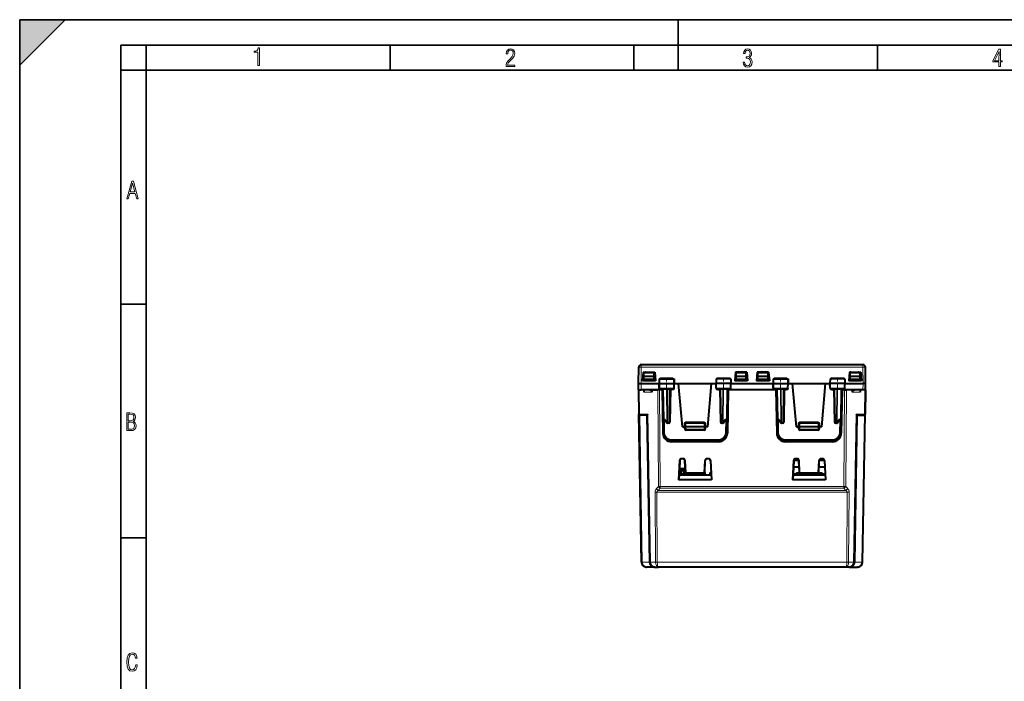
# Model space of a CAD drawing. Extents: x 0 to 420, y 0 to 297.
# Drawn here: x 0 to 194, y 166 to 297 of the extents above; entities that cross this region are included whole.
import ezdxf

# ---------------------------------------------------------------- set-up
doc = ezdxf.new("R2010")
doc.units = 0
doc.linetypes.add('DASHDOT', pattern=[18.5, 12, -3, 0.5, -3])

msp = doc.modelspace()

# ---------------------------------------------------------------- linework, layer by layer
at = {"color": 7, "lineweight": 35}
for p, q in [((0, 0), (0, 297)), ((0, 297), (420, 297)), ((0, 288), (9, 297)), ((0, 0), (0, 297)), ((0, 297), (420, 297)), ((0, 288), (0, 297)), ((0, 297), (9, 297)), ((130, 287), (130, 297)), ((20.000401, 4.99976), (20.000401, 292)), ((20.000401, 292), (415, 292)), ((25.000401, 287), (25.000401, 292)), ((73.125504, 287), (73.125504, 292)), ((121.250999, 287), (121.250999, 292)), ((169.376007, 287), (169.376007, 292)), ((20.000401, 287), (25.000401, 287)), ((25.000401, 9.99976), (25.000401, 287)), ((25.000401, 287), (410, 287)), ((20.000401, 240.832993), (25.000401, 240.832993)), ((20.000401, 194.667007), (25.000401, 194.667007))]:
    msp.add_line(p, q, dxfattribs=at)
at = {"color": 7, "lineweight": 40}
for p, q in [((122.18602, 225.169373), (122.242027, 228.378098)), ((122.741951, 228.86937), (166.480087, 228.86937)), ((167.036011, 225.169373), (166.980011, 228.378098)), ((123.136017, 227.36937), (122.987289, 225.669373)), ((123.136017, 225.669373), (122.987289, 225.669373)), ((123.136017, 227.36937), (125.386017, 227.36937)), ((125.386017, 225.669373), (123.136017, 225.669373)), ((123.251419, 225.669373), (123.252876, 225.919373)), ((123.252876, 225.919373), (123.256386, 226.522232)), ((125.269165, 225.919373), (123.252876, 225.919373)), ((123.256386, 226.522232), (123.261017, 227.319366)), ((125.265656, 226.522232), (123.256386, 226.522232)), ((123.261017, 227.319366), (125.261017, 227.319366)), ((123.861023, 227.319366), (123.861023, 227.36937)), ((123.861023, 227.36937), (125.111023, 227.36937)), ((125.111023, 227.36937), (125.386375, 227.36937)), ((125.265656, 226.522232), (125.261017, 227.319366)), ((125.269165, 225.919373), (125.265656, 226.522232)), ((125.47348, 226.36937), (125.266518, 226.36937)), ((125.266777, 226.36937), (125.473511, 226.36937)), ((125.267998, 226.11937), (125.495377, 226.11937)), ((125.270622, 225.669373), (125.269165, 225.919373)), ((125.386017, 227.36937), (125.534752, 225.669373)), ((125.534752, 225.669373), (125.386017, 225.669373)), ((126.28923, 226.069366), (126.273521, 225.169373)), ((126.289452, 226.069366), (126.390427, 226.069366)), ((126.390427, 226.069366), (129.108261, 226.069366)), ((129.108261, 226.069366), (129.207565, 226.069366)), ((129.207809, 226.069366), (129.223526, 225.169373)), ((137.514236, 226.069366), (137.49852, 225.169373)), ((137.613785, 226.069366), (137.514481, 226.069366)), ((140.331619, 226.069366), (137.613785, 226.069366)), ((140.432587, 226.069366), (140.331619, 226.069366)), ((140.432816, 226.069366), (140.448517, 225.169373)), ((141.336014, 227.36937), (141.187286, 225.669373)), ((141.336014, 225.669373), (141.187286, 225.669373)), ((141.454041, 226.11937), (141.226654, 226.11937)), ((141.226654, 226.11937), (141.454041, 226.11937)), ((141.248535, 226.36937), (141.45549, 226.36937)), ((141.336014, 227.36937), (143.586014, 227.36937)), ((143.586014, 227.36937), (141.336014, 227.36937)), ((143.586014, 225.669373), (141.336014, 225.669373)), ((141.451416, 225.669373), (141.452881, 225.919373)), ((141.452881, 225.919373), (141.45639, 226.522232)), ((143.469162, 225.919373), (141.452881, 225.919373)), ((141.45639, 226.522232), (141.461014, 227.319366)), ((143.465652, 226.522232), (141.45639, 226.522232)), ((141.461014, 227.319366), (143.461014, 227.319366)), ((143.465652, 226.522232), (143.461014, 227.319366)), ((143.469162, 225.919373), (143.465652, 226.522232)), ((143.466537, 226.36937), (143.673508, 226.36937)), ((143.695374, 226.11937), (143.468002, 226.11937)), ((143.468002, 226.11937), (143.695374, 226.11937)), ((143.470612, 225.669373), (143.469162, 225.919373)), ((143.586014, 227.36937), (143.734756, 225.669373)), ((143.734756, 225.669373), (143.586014, 225.669373)), ((145.636017, 227.36937), (145.487289, 225.669373)), ((145.636017, 225.669373), (145.487289, 225.669373)), ((145.754028, 226.11937), (145.526657, 226.11937)), ((145.526657, 226.11937), (145.754028, 226.11937)), ((145.548523, 226.36937), (145.755493, 226.36937)), ((145.636017, 227.36937), (147.886017, 227.36937)), ((147.886017, 227.36937), (145.636017, 227.36937)), ((147.886017, 225.669373), (145.636017, 225.669373)), ((145.751419, 225.669373), (145.752869, 225.919373)), ((145.752869, 225.919373), (145.756378, 226.522232)), ((147.769165, 225.919373), (145.752869, 225.919373)), ((145.756378, 226.522232), (145.761017, 227.319366)), ((147.765656, 226.522232), (145.756378, 226.522232)), ((145.761017, 227.319366), (147.761017, 227.319366)), ((147.765656, 226.522232), (147.761017, 227.319366)), ((147.769165, 225.919373), (147.765656, 226.522232)), ((147.766541, 226.36937), (147.973511, 226.36937)), ((147.995377, 226.11937), (147.768005, 226.11937)), ((147.768005, 226.11937), (147.995377, 226.11937)), ((147.770615, 225.669373), (147.769165, 225.919373)), ((147.886017, 227.36937), (148.034744, 225.669373)), ((148.034744, 225.669373), (147.886017, 225.669373)), ((148.78923, 226.069366), (148.773514, 225.169373)), ((148.789459, 226.069366), (148.890427, 226.069366)), ((148.890427, 226.069366), (151.608261, 226.069366)), ((151.608261, 226.069366), (151.707565, 226.069366)), ((151.707809, 226.069366), (151.723526, 225.169373)), ((160.014221, 226.069366), (159.99852, 225.169373)), ((160.113785, 226.069366), (160.014465, 226.069366)), ((162.831619, 226.069366), (160.113785, 226.069366)), ((162.932587, 226.069366), (162.831619, 226.069366)), ((162.932816, 226.069366), (162.948517, 225.169373)), ((163.836029, 227.36937), (163.687286, 225.669373)), ((163.836029, 225.669373), (163.687286, 225.669373)), ((163.726654, 226.11937), (163.954041, 226.11937)), ((163.95546, 226.36937), (163.748505, 226.36937)), ((163.955261, 226.36937), (163.748535, 226.36937)), ((164.111023, 227.36937), (163.835663, 227.36937)), ((163.836029, 227.36937), (166.086029, 227.36937)), ((166.086029, 225.669373), (163.836029, 225.669373)), ((163.951416, 225.669373), (163.952881, 225.919373)), ((163.952881, 225.919373), (163.95639, 226.522232)), ((165.969162, 225.919373), (163.952881, 225.919373)), ((163.95639, 226.522232), (163.961029, 227.319366)), ((165.965652, 226.522232), (163.95639, 226.522232)), ((163.961029, 227.319366), (165.961029, 227.319366)), ((164.111023, 227.36937), (165.361023, 227.36937)), ((165.361023, 227.319366), (165.361023, 227.36937)), ((165.965652, 226.522232), (165.961029, 227.319366)), ((165.969162, 225.919373), (165.965652, 226.522232)), ((165.970612, 225.669373), (165.969162, 225.919373)), ((166.086029, 227.36937), (166.234741, 225.669373)), ((166.234741, 225.669373), (166.086029, 225.669373)), ((122.208275, 223.894379), (122.18602, 225.169373)), ((122.18602, 223.894379), (122.197144, 224.531647)), ((122.18602, 223.894379), (122.269867, 219.090881)), ((122.186234, 223.894379), (122.332443, 223.894379)), ((122.186272, 225.169281), (122.685715, 225.169373)), ((122.208527, 223.894379), (122.708199, 223.894379)), ((122.685715, 225.169373), (126.273392, 225.169373)), ((126.612099, 223.894379), (122.708199, 223.894379)), ((123.241089, 223.894058), (123.238235, 223.403091)), ((124.141151, 223.894379), (123.241096, 223.894379)), ((124.836021, 223.894379), (125.989594, 223.894379)), ((124.836021, 223.894379), (124.848145, 223.403091)), ((126.343094, 223.894379), (125.989594, 223.894379)), ((126.273521, 225.169373), (126.383339, 225.169373)), ((126.290596, 224.190887), (126.273521, 225.169373)), ((126.836021, 223.894379), (126.343094, 223.894379)), ((126.383339, 225.169373), (129.115479, 225.169373)), ((129.004211, 223.99437), (126.492683, 223.99437)), ((126.835144, 223.894379), (126.877708, 223.894379)), ((127.000267, 223.894379), (126.836021, 223.894379)), ((126.836021, 223.894379), (126.985779, 215.314697)), ((126.877708, 223.894379), (127.000267, 223.894379)), ((126.99852, 223.99437), (127.101562, 218.090881)), ((128.473526, 223.99437), (128.360001, 217.490875)), ((129.115479, 225.169373), (129.223526, 225.169373)), ((129.206436, 224.190887), (129.223526, 225.169373)), ((129.223511, 225.169373), (130.108612, 225.169373)), ((130.108612, 225.169373), (136.613419, 225.169373)), ((130.861023, 216.569366), (130.108612, 225.169373)), ((135.861023, 216.569366), (136.613419, 225.169373)), ((136.613419, 225.169373), (137.498413, 225.169373)), ((137.606552, 225.169373), (137.49852, 225.169373)), ((137.515594, 224.190887), (137.49852, 225.169373)), ((140.338699, 225.169373), (137.606552, 225.169373)), ((140.229355, 223.99437), (137.717819, 223.99437)), ((138.24852, 223.99437), (138.362045, 217.490875)), ((139.723526, 223.99437), (139.620468, 218.090881)), ((139.84433, 223.894379), (139.721771, 223.894379)), ((139.886017, 223.894379), (139.721771, 223.894379)), ((139.886017, 223.894379), (139.736267, 215.314697)), ((139.886902, 223.894379), (139.84433, 223.894379)), ((144.611023, 223.894379), (139.886017, 223.894379)), ((140.448517, 225.169373), (140.338699, 225.169373)), ((140.431442, 224.190887), (140.448517, 225.169373)), ((140.448517, 225.169373), (144.611023, 225.169373)), ((144.611023, 225.169373), (148.773514, 225.169373)), ((149.336014, 223.894379), (144.611023, 223.894379)), ((148.773514, 225.169373), (148.883347, 225.169373)), ((148.790604, 224.190887), (148.773514, 225.169373)), ((148.883347, 225.169373), (151.615479, 225.169373)), ((151.504211, 223.99437), (148.992691, 223.99437)), ((149.335144, 223.894379), (149.377701, 223.894379)), ((149.500259, 223.894379), (149.336014, 223.894379)), ((149.336014, 223.894379), (149.485779, 215.314697)), ((149.377701, 223.894379), (149.500259, 223.894379)), ((149.49852, 223.99437), (149.601562, 218.090881)), ((150.973526, 223.99437), (150.860001, 217.490875)), ((151.615479, 225.169373), (151.723526, 225.169373)), ((151.706436, 224.190887), (151.723526, 225.169373)), ((151.723618, 225.169373), (152.608612, 225.169373)), ((153.361023, 216.569366), (152.608612, 225.169373)), ((152.608612, 225.169373), (159.113419, 225.169373)), ((158.361023, 216.569366), (159.113419, 225.169373)), ((159.113419, 225.169373), (159.99852, 225.169373)), ((160.106552, 225.169373), (159.99852, 225.169373)), ((160.015594, 224.190887), (159.99852, 225.169373)), ((162.838699, 225.169373), (160.106552, 225.169373)), ((162.729355, 223.99437), (160.217819, 223.99437)), ((160.74852, 223.99437), (160.86203, 217.490875)), ((162.223511, 223.99437), (162.120483, 218.090881)), ((162.34433, 223.894379), (162.221771, 223.894379)), ((162.386017, 223.894379), (162.221771, 223.894379)), ((162.386017, 223.894379), (162.236267, 215.314697)), ((162.386902, 223.894379), (162.34433, 223.894379)), ((162.878937, 223.894379), (162.386017, 223.894379)), ((162.948517, 225.169373), (162.838699, 225.169373)), ((162.878937, 223.894379), (163.232452, 223.894379)), ((162.931442, 224.190887), (162.948517, 225.169373)), ((162.948639, 225.169373), (166.536316, 225.169373)), ((166.51384, 223.894379), (163.018173, 223.894379)), ((164.386017, 223.894379), (163.232452, 223.894379)), ((164.386017, 223.894379), (164.373901, 223.403091)), ((165.980942, 223.894379), (165.080887, 223.894379)), ((166.889587, 223.894379), (165.980942, 223.894379)), ((165.980957, 223.894058), (165.983795, 223.403091)), ((167.013519, 223.894379), (166.51384, 223.894379)), ((167.035767, 225.169281), (166.536316, 225.169373)), ((167.035797, 223.894379), (166.889587, 223.894379)), ((167.036011, 223.894379), (166.952179, 219.090881)), ((167.013763, 223.894379), (167.036011, 225.169373)), ((167.036011, 223.894379), (167.024887, 224.532089)), ((122.7798, 189.876923), (122.269867, 219.090881)), ((122.469978, 218.894379), (122.557686, 218.894379)), ((123.911018, 218.894379), (122.557686, 218.894379)), ((124.417519, 189.876923), (123.910912, 218.900787)), ((127.101562, 218.090881), (127.149094, 215.368195)), ((127.301537, 217.894379), (127.416824, 217.894379)), ((127.391624, 217.931671), (127.762657, 217.382416)), ((138.959381, 217.382416), (139.330414, 217.931671)), ((139.420502, 217.894379), (139.305222, 217.894379)), ((139.620468, 218.090881), (139.572952, 215.368195)), ((149.601562, 218.090881), (149.649094, 215.368195)), ((149.801529, 217.894379), (149.916824, 217.894379)), ((149.891632, 217.931671), (150.26265, 217.382416)), ((161.459381, 217.382416), (161.830414, 217.931671)), ((161.920502, 217.894379), (161.805222, 217.894379)), ((162.120483, 218.090881), (162.072952, 215.368195)), ((164.80452, 189.876923), (165.311127, 218.900787)), ((165.31102, 218.894379), (166.664352, 218.894379)), ((166.442245, 189.876923), (166.952179, 219.090881)), ((166.75206, 218.894379), (166.664352, 218.894379)), ((128.160034, 217.294373), (127.928383, 217.294373)), ((130.861023, 216.569366), (131.211014, 216.569366)), ((131.211014, 216.569366), (131.360947, 216.569366)), ((131.361023, 217.219376), (131.361023, 216.569366)), ((131.361023, 216.569366), (131.376099, 216.13739)), ((131.36142, 216.56926), (131.56102, 216.569366)), ((135.161026, 217.419373), (131.56102, 217.419373)), ((135.161026, 216.569366), (131.56102, 216.569366)), ((135.146057, 215.944366), (131.575989, 215.944366)), ((135.360611, 216.56926), (135.161026, 216.569366)), ((135.361023, 216.569366), (135.345932, 216.13739)), ((135.361023, 217.219376), (135.361023, 216.569366)), ((135.511017, 216.569366), (135.361099, 216.569366)), ((135.861023, 216.569366), (135.511017, 216.569366)), ((138.793655, 217.294373), (138.562012, 217.294373)), ((150.660034, 217.294373), (150.428391, 217.294373)), ((153.361023, 216.569366), (153.711014, 216.569366)), ((153.711014, 216.569366), (153.860947, 216.569366)), ((153.861023, 217.219376), (153.861023, 216.569366)), ((153.861023, 216.569366), (153.876099, 216.13739)), ((153.86142, 216.56926), (154.06102, 216.569366)), ((157.661011, 217.419373), (154.06102, 217.419373)), ((157.661011, 216.569366), (154.06102, 216.569366)), ((157.646057, 215.944366), (154.075989, 215.944366)), ((157.860611, 216.56926), (157.661011, 216.569366)), ((157.861023, 216.569366), (157.845932, 216.13739)), ((157.861023, 217.219376), (157.861023, 216.569366)), ((158.011017, 216.569366), (157.861099, 216.569366)), ((158.361023, 216.569366), (158.011017, 216.569366)), ((161.293655, 217.294373), (161.062012, 217.294373)), ((138.073181, 213.894379), (128.648865, 213.894379)), ((160.573181, 213.894379), (151.148865, 213.894379)), ((138.036514, 213.644379), (128.685516, 213.644379)), ((160.53653, 213.644379), (151.185516, 213.644379)), ((130.980942, 210.294373), (130.710541, 210.294373)), ((130.955154, 210.267197), (130.736313, 210.267197)), ((130.955154, 210.267197), (130.736313, 210.267197)), ((136.01149, 210.294373), (135.741104, 210.294373)), ((135.985718, 210.267197), (135.766876, 210.267197)), ((135.985718, 210.267197), (135.766876, 210.267197)), ((152.872406, 210.033051), (153.818909, 210.033051)), ((153.480942, 210.294373), (153.210541, 210.294373)), ((153.455154, 210.267197), (153.236328, 210.267197)), ((153.455154, 210.267197), (153.236328, 210.267197)), ((157.912109, 210.051834), (157.903107, 210.03299)), ((157.903137, 210.033051), (158.84964, 210.033051)), ((158.51149, 210.294373), (158.241104, 210.294373)), ((158.485718, 210.267197), (158.266876, 210.267197)), ((158.485718, 210.267197), (158.266876, 210.267197)), ((130.311264, 209.915375), (130.111023, 206.094376)), ((130.33699, 209.88826), (130.137589, 206.094376)), ((131.427979, 208.280731), (130.252487, 208.280731)), ((130.252487, 208.280731), (131.427979, 208.280731)), ((130.56102, 208.317703), (130.254211, 208.317703)), ((130.254425, 208.317703), (131.426254, 208.317703)), ((131.426254, 208.317703), (130.254425, 208.317703)), ((130.33699, 209.88826), (130.25444, 208.317703)), ((131.45401, 207.71933), (131.353516, 209.887238)), ((131.506699, 207.501923), (131.380203, 209.915375)), ((135.215347, 207.501923), (135.341827, 209.915375)), ((135.268036, 207.71933), (135.368515, 209.887238)), ((135.268036, 207.71933), (135.368515, 209.887238)), ((136.385056, 209.88826), (136.584457, 206.094376)), ((136.410767, 209.915375), (136.611023, 206.094376)), ((152.811264, 209.915375), (152.611023, 206.094376)), ((152.83699, 209.88826), (152.637589, 206.094376)), ((152.772324, 208.658051), (153.910492, 208.658051)), ((153.95401, 207.71933), (153.853516, 209.887238)), ((154.006699, 207.501923), (153.880219, 209.915375)), ((157.715347, 207.501923), (157.841827, 209.915375)), ((157.768036, 207.71933), (157.868515, 209.887238)), ((157.811539, 208.658051), (158.949707, 208.658051)), ((158.88504, 209.88826), (159.084457, 206.094376)), ((158.910767, 209.915375), (159.111023, 206.094376)), ((136.611023, 206.094376), (130.111023, 206.094376)), ((130.192184, 207.133148), (136.529861, 207.133148)), ((130.200043, 207.283035), (130.611023, 207.283035)), ((130.200058, 207.283127), (130.611023, 207.283127)), ((130.201523, 207.311081), (130.611023, 207.311081)), ((130.611023, 208.023285), (130.611023, 207.311081)), ((130.611023, 207.940964), (131.111023, 207.940964)), ((131.111023, 207.940964), (130.611023, 207.940964)), ((130.611023, 207.311081), (130.611023, 207.282211)), ((130.611023, 207.283035), (130.611023, 207.133057)), ((130.611023, 207.254257), (131.111023, 207.254257)), ((131.111023, 207.254257), (130.611023, 207.254257)), ((131.111023, 207.217697), (130.611023, 207.217697)), ((131.111023, 207.217697), (130.611023, 207.217697)), ((130.611023, 207.217697), (131.111023, 207.217697)), ((131.111023, 208.023285), (131.111023, 207.311081)), ((131.111023, 207.311081), (131.611023, 207.311081)), ((131.111023, 207.311081), (131.111023, 207.282867)), ((131.111023, 207.283127), (131.611023, 207.283127)), ((131.111023, 207.283035), (131.111023, 207.133057)), ((131.111023, 207.283035), (131.611023, 207.283035)), ((131.469727, 207.419373), (131.45401, 207.71933)), ((131.469727, 207.419373), (131.506699, 207.501923)), ((131.469727, 207.419373), (135.252319, 207.419373)), ((131.506699, 207.501923), (135.215347, 207.501923)), ((131.611023, 207.419357), (131.611023, 207.311081)), ((131.611023, 207.311081), (131.611023, 207.282211)), ((131.611023, 207.283035), (131.611023, 207.133057)), ((132.091003, 207.254257), (131.611023, 207.254257)), ((131.611023, 207.254257), (132.091019, 207.254257)), ((131.611023, 207.254257), (132.091019, 207.254257)), ((132.091003, 207.254257), (131.611023, 207.254257)), ((132.091003, 207.217697), (131.611023, 207.217697)), ((132.091003, 207.217697), (131.611023, 207.217697)), ((131.611023, 207.217697), (132.091019, 207.217697)), ((132.091019, 207.133057), (132.091019, 207.419373)), ((134.631012, 207.419373), (134.631012, 207.133057)), ((135.252319, 207.419373), (135.215347, 207.501923)), ((135.252319, 207.419373), (135.268036, 207.71933)), ((135.261017, 207.585403), (135.268036, 207.71933)), ((135.261017, 207.586166), (135.261017, 207.133148)), ((136.33606, 207.281693), (136.243271, 207.283035)), ((136.243271, 207.283035), (136.245834, 207.133057)), ((136.245834, 207.133057), (136.336014, 207.135025)), ((136.245834, 207.133057), (136.336014, 207.135025)), ((136.245834, 207.133057), (136.336014, 207.135025)), ((136.336014, 207.133148), (136.336014, 207.582947)), ((136.50621, 207.582947), (136.336014, 207.582947)), ((159.111023, 206.094376), (152.611023, 206.094376)), ((152.692184, 207.133148), (159.029861, 207.133148)), ((152.700058, 207.283051), (153.336014, 207.283051)), ((152.836014, 207.133148), (152.836014, 207.283051)), ((153.211014, 207.283051), (153.211014, 207.133057)), ((153.406708, 207.333054), (153.511017, 207.333054)), ((153.968719, 207.433044), (153.410461, 207.433044)), ((153.411026, 207.433044), (153.411026, 207.358047)), ((153.511017, 207.43306), (153.511017, 207.133148)), ((154.861023, 207.383057), (153.661026, 207.383057)), ((153.661026, 207.383057), (153.661026, 207.133057)), ((153.969727, 207.419373), (153.95401, 207.71933)), ((153.969727, 207.419373), (154.006699, 207.501923)), ((153.969727, 207.419373), (157.752319, 207.419373)), ((154.006699, 207.501923), (157.715347, 207.501923)), ((154.011017, 207.419373), (154.011017, 207.383057)), ((154.011017, 207.383057), (154.011017, 207.419373)), ((154.136017, 207.383057), (154.136017, 207.419373)), ((155.835999, 207.143051), (154.986008, 207.143051)), ((154.986023, 207.133148), (154.986023, 207.153091)), ((155.016022, 207.133057), (155.062195, 207.133057)), ((155.183105, 207.295883), (155.835999, 207.295883)), ((155.836029, 207.133148), (155.836029, 207.419373)), ((156.68602, 207.133148), (156.68602, 207.242569)), ((156.761017, 207.133148), (156.761017, 207.186646)), ((156.961029, 207.383057), (158.161011, 207.383057)), ((157.360992, 207.419373), (157.486267, 207.419373)), ((157.361023, 207.383057), (157.361023, 207.419373)), ((157.752319, 207.419373), (157.715347, 207.501923)), ((157.731018, 207.383072), (157.731018, 207.419403)), ((157.752319, 207.419373), (157.768036, 207.71933)), ((158.411575, 207.433044), (157.753021, 207.433044)), ((157.756012, 207.433472), (157.756012, 207.384003)), ((158.156021, 207.380737), (158.156021, 207.433044)), ((158.161011, 207.383057), (158.161011, 207.133057)), ((158.181015, 207.432861), (158.181015, 207.356155)), ((158.411011, 207.379684), (158.181015, 207.379684)), ((158.181015, 207.356155), (158.181015, 207.157959)), ((158.181015, 207.333054), (158.415283, 207.333054)), ((158.411011, 207.358047), (158.411011, 207.433044)), ((158.486023, 207.283051), (159.021973, 207.283051)), ((158.736023, 207.133148), (158.736023, 207.283051)), ((123.702843, 188.897324), (123.779549, 188.894379)), ((125.417366, 188.894379), (123.779648, 188.894379)), ((125.340569, 188.897324), (125.417274, 188.894379)), ((125.354782, 188.896332), (125.41774, 188.894379)), ((125.417366, 188.894379), (126.107048, 188.894379)), ((163.11499, 188.894379), (126.107048, 188.894379)), ((163.804672, 188.894379), (163.11499, 188.894379)), ((163.804672, 188.894379), (165.442398, 188.894379)), ((163.88147, 188.897324), (163.804764, 188.894379)), ((165.519196, 188.897324), (165.44249, 188.894379))]:
    msp.add_line(p, q, dxfattribs=at)
at = {"color": 7, "lineweight": 18}
for p, q in [((122.685715, 225.169373), (122.741951, 228.39119)), ((122.741951, 228.39119), (122.741951, 228.86937)), ((122.741951, 228.39119), (166.480087, 228.39119)), ((166.480087, 228.39119), (166.480087, 228.86937)), ((166.536316, 225.169373), (166.480087, 228.39119)), ((125.111023, 227.319366), (125.111023, 227.36937)), ((126.390427, 226.069366), (126.383339, 225.169373)), ((126.472191, 226.069366), (126.47718, 226.260651)), ((128.99411, 226.260651), (126.47718, 226.260651)), ((128.999237, 226.069366), (128.99411, 226.260651)), ((129.108261, 226.069366), (129.115479, 225.169373)), ((137.613785, 226.069366), (137.606552, 225.169373)), ((137.722794, 226.069366), (137.727921, 226.260651)), ((140.244858, 226.260651), (137.727921, 226.260651)), ((140.249847, 226.069366), (140.244858, 226.260651)), ((140.331619, 226.069366), (140.338699, 225.169373)), ((148.890427, 226.069366), (148.883347, 225.169373)), ((148.972183, 226.069366), (148.977188, 226.260651)), ((151.49411, 226.260651), (148.977188, 226.260651)), ((151.499237, 226.069366), (151.49411, 226.260651)), ((151.608261, 226.069366), (151.615479, 225.169373)), ((160.113785, 226.069366), (160.106552, 225.169373)), ((160.222809, 226.069366), (160.227921, 226.260651)), ((162.744858, 226.260651), (160.227921, 226.260651)), ((162.749847, 226.069366), (162.744858, 226.260651)), ((162.831619, 226.069366), (162.838699, 225.169373)), ((164.111023, 227.319366), (164.111023, 227.36937)), ((122.332443, 223.894379), (122.41629, 219.090881)), ((122.708199, 223.894379), (122.685944, 225.169373)), ((125.989594, 223.894379), (126.12767, 204.797668)), ((126.290596, 224.190887), (126.391045, 224.190887)), ((126.343094, 223.894379), (126.481171, 204.797668)), ((126.391045, 224.190887), (126.383339, 225.169373)), ((126.391045, 224.190887), (129.107635, 224.190887)), ((126.877708, 223.894379), (126.877708, 223.99437)), ((127.057076, 223.99437), (127.160126, 218.090881)), ((127.739944, 223.99437), (127.786972, 217.490875)), ((127.881363, 223.99437), (127.928383, 217.490875)), ((128.273544, 223.99437), (128.160034, 217.490875)), ((128.592819, 223.797867), (128.470093, 223.797867)), ((128.592819, 223.99437), (128.592819, 223.797867)), ((129.107635, 224.190887), (129.115479, 225.169373)), ((129.107635, 224.190887), (129.206436, 224.190887)), ((137.61441, 224.190887), (137.515594, 224.190887)), ((137.61441, 224.190887), (137.606552, 225.169373)), ((140.330994, 224.190887), (137.61441, 224.190887)), ((138.129211, 223.797867), (138.129211, 223.99437)), ((138.251953, 223.797867), (138.129211, 223.797867)), ((138.448486, 223.99437), (138.562012, 217.490875)), ((138.840683, 223.99437), (138.793655, 217.490875)), ((138.982086, 223.99437), (138.935059, 217.490875)), ((139.664963, 223.99437), (139.56192, 218.090881)), ((139.84433, 223.99437), (139.84433, 223.894379)), ((140.330994, 224.190887), (140.338699, 225.169373)), ((140.431442, 224.190887), (140.330994, 224.190887)), ((148.790604, 224.190887), (148.891037, 224.190887)), ((148.891037, 224.190887), (148.883347, 225.169373)), ((148.891037, 224.190887), (151.607635, 224.190887)), ((149.377701, 223.99437), (149.377701, 223.894379)), ((149.557083, 223.99437), (149.660126, 218.090881)), ((150.239944, 223.99437), (150.286972, 217.490875)), ((150.381363, 223.99437), (150.428391, 217.490875)), ((150.773544, 223.99437), (150.660034, 217.490875)), ((151.092819, 223.797867), (150.970093, 223.797867)), ((151.092819, 223.797867), (151.092819, 223.99437)), ((151.607635, 224.190887), (151.615479, 225.169373)), ((151.607635, 224.190887), (151.706436, 224.190887)), ((160.11441, 224.190887), (160.015594, 224.190887)), ((160.11441, 224.190887), (160.106552, 225.169373)), ((162.830994, 224.190887), (160.11441, 224.190887)), ((160.629211, 223.99437), (160.629211, 223.797867)), ((160.751953, 223.797867), (160.629211, 223.797867)), ((160.948486, 223.99437), (161.062012, 217.490875)), ((161.340683, 223.99437), (161.293655, 217.490875)), ((161.482086, 223.99437), (161.435059, 217.490875)), ((162.164963, 223.99437), (162.06192, 218.090881)), ((162.34433, 223.894379), (162.34433, 223.99437)), ((162.878937, 223.894379), (162.740875, 204.797668)), ((162.830994, 224.190887), (162.838699, 225.169373)), ((162.931442, 224.190887), (162.830994, 224.190887)), ((163.232452, 223.894379), (163.094376, 204.797668)), ((166.51384, 223.894379), (166.536102, 225.169373)), ((166.889587, 223.894379), (166.805756, 219.090881)), ((123.238235, 223.403091), (124.848145, 223.403091)), ((165.983795, 223.403091), (164.373901, 223.403091)), ((122.270081, 219.090851), (122.41629, 219.090881)), ((124.054016, 219.090881), (122.41629, 219.090881)), ((122.926224, 189.876923), (122.419609, 218.900787)), ((124.271095, 189.876923), (123.764595, 218.894379)), ((124.56395, 189.876923), (124.054016, 219.090881)), ((127.160126, 218.090881), (127.381668, 218.090881)), ((127.304962, 217.894379), (127.34906, 215.368195)), ((127.786972, 217.490875), (127.381668, 218.090881)), ((138.935059, 217.490875), (139.340378, 218.090881)), ((139.56192, 218.090881), (139.340378, 218.090881)), ((139.417068, 217.894379), (139.372986, 215.368195)), ((149.660126, 218.090881), (149.881668, 218.090881)), ((149.804962, 217.894379), (149.84906, 215.368195)), ((150.286972, 217.490875), (149.881668, 218.090881)), ((161.435059, 217.490875), (161.840378, 218.090881)), ((162.06192, 218.090881), (161.840378, 218.090881)), ((161.917084, 217.894379), (161.872986, 215.368195)), ((164.658096, 189.876923), (165.16803, 219.090881)), ((164.950943, 189.876923), (165.457443, 218.894379)), ((165.16803, 219.090881), (166.805756, 219.090881)), ((166.295822, 189.876923), (166.802429, 218.900787)), ((166.951965, 219.090851), (166.805756, 219.090881)), ((127.928383, 217.490875), (127.928383, 217.294373)), ((128.160034, 217.490875), (127.928383, 217.490875)), ((128.160034, 217.490875), (128.160034, 217.294373)), ((131.211014, 216.569366), (131.211014, 217.218063)), ((131.211014, 216.569366), (131.225006, 216.168823)), ((131.56102, 217.219376), (131.361023, 217.219376)), ((135.161026, 217.568069), (131.56102, 217.568069)), ((131.56102, 217.568069), (131.56102, 217.419373)), ((131.56102, 217.419373), (131.56102, 217.219376)), ((135.161026, 217.219376), (131.56102, 217.219376)), ((131.56102, 217.219376), (131.56102, 216.569366)), ((131.56102, 216.569366), (131.575989, 216.140884)), ((131.574814, 215.944916), (131.574814, 215.830872)), ((135.147217, 215.830872), (131.574814, 215.830872)), ((131.575989, 216.140884), (131.575989, 215.944366)), ((135.146057, 216.140884), (131.575989, 216.140884)), ((135.161026, 216.569366), (135.146057, 216.140884)), ((135.146057, 216.140884), (135.146057, 215.944366)), ((135.147217, 215.944916), (135.147217, 215.830872)), ((135.161026, 217.568069), (135.161026, 217.419373)), ((135.161026, 217.419373), (135.161026, 217.219376)), ((135.161026, 217.219376), (135.161026, 216.569366)), ((135.161026, 217.219376), (135.361023, 217.219376)), ((135.511017, 216.569366), (135.49704, 216.168823)), ((135.511017, 216.569366), (135.511017, 217.218063)), ((138.562012, 217.490875), (138.562012, 217.294373)), ((138.793655, 217.490875), (138.562012, 217.490875)), ((138.793655, 217.490875), (138.793655, 217.294373)), ((150.428391, 217.490875), (150.428391, 217.294373)), ((150.660034, 217.490875), (150.428391, 217.490875)), ((150.660034, 217.490875), (150.660034, 217.294373)), ((153.711014, 216.569366), (153.711014, 217.218063)), ((153.711014, 216.569366), (153.725006, 216.168823)), ((154.06102, 217.219376), (153.861023, 217.219376)), ((157.661011, 217.568069), (154.06102, 217.568069)), ((154.06102, 217.568069), (154.06102, 217.419373)), ((154.06102, 217.419373), (154.06102, 217.219376)), ((157.661011, 217.219376), (154.06102, 217.219376)), ((154.06102, 217.219376), (154.06102, 216.569366)), ((154.06102, 216.569366), (154.075989, 216.140884)), ((154.074814, 215.944916), (154.074814, 215.830872)), ((157.647217, 215.830872), (154.074814, 215.830872)), ((157.646057, 216.140884), (154.075989, 216.140884)), ((154.075989, 216.140884), (154.075989, 215.944366)), ((157.661011, 216.569366), (157.646057, 216.140884)), ((157.646057, 216.140884), (157.646057, 215.944366)), ((157.647217, 215.944916), (157.647217, 215.830872)), ((157.661011, 217.568069), (157.661011, 217.419373)), ((157.661011, 217.419373), (157.661011, 217.219376)), ((157.661011, 217.219376), (157.661011, 216.569366)), ((157.661011, 217.219376), (157.861023, 217.219376)), ((158.011017, 216.569366), (157.99704, 216.168823)), ((158.011017, 216.569366), (158.011017, 217.218063)), ((161.062012, 217.490875), (161.062012, 217.294373)), ((161.293655, 217.490875), (161.062012, 217.490875)), ((161.293655, 217.490875), (161.293655, 217.294373)), ((138.073181, 214.090881), (128.648865, 214.090881)), ((128.648865, 214.090881), (128.648865, 213.894379)), ((138.073181, 214.090881), (138.073181, 213.894379)), ((151.148865, 214.090881), (151.148865, 213.894379)), ((160.573181, 214.090881), (151.148865, 214.090881)), ((160.573181, 214.090881), (160.573181, 213.894379)), ((130.710541, 210.294373), (130.736313, 210.267197)), ((130.980942, 210.294373), (130.955154, 210.267197)), ((135.741104, 210.294373), (135.766876, 210.267197)), ((136.01149, 210.294373), (135.985718, 210.267197)), ((153.210541, 210.294373), (153.236328, 210.267197)), ((153.480942, 210.294373), (153.455154, 210.267197)), ((158.241104, 210.294373), (158.266876, 210.267197)), ((158.51149, 210.294373), (158.485718, 210.267197)), ((130.311264, 209.915375), (130.33699, 209.88826)), ((131.380203, 209.915375), (131.353516, 209.887238)), ((135.341827, 209.915375), (135.368515, 209.887238)), ((136.410767, 209.915375), (136.385056, 209.88826)), ((152.811264, 209.915375), (152.83699, 209.88826)), ((152.849121, 209.967194), (153.841721, 209.967194)), ((153.880219, 209.915375), (153.853516, 209.887238)), ((157.841827, 209.915375), (157.868515, 209.887238)), ((157.88031, 209.967194), (158.872925, 209.967194)), ((158.910767, 209.915375), (158.88504, 209.88826)), ((152.703522, 207.348907), (153.336014, 207.348907)), ((153.965561, 207.498917), (153.336014, 207.498917)), ((153.336014, 207.498917), (153.336014, 207.348907)), ((153.336014, 207.283051), (153.336014, 207.348907)), ((155.057587, 207.138046), (155.016022, 207.138046)), ((157.535217, 207.384644), (157.535217, 207.421005)), ((158.486023, 207.498917), (157.756485, 207.498917)), ((158.181015, 207.421005), (158.411011, 207.421005)), ((158.486023, 207.348907), (158.486023, 207.498917)), ((158.486023, 207.348907), (159.018524, 207.348907)), ((158.486023, 207.348907), (158.486023, 207.283051)), ((125.722305, 204.38205), (126.12767, 204.797668)), ((126.075806, 204.037216), (126.481171, 204.45285)), ((126.481171, 204.45285), (126.481171, 204.797668)), ((162.740875, 204.797668), (126.481171, 204.797668)), ((162.740875, 204.45285), (126.481171, 204.45285)), ((162.740875, 204.45285), (162.740875, 204.797668)), ((163.14624, 204.037216), (162.740875, 204.45285)), ((163.499741, 204.38205), (163.094376, 204.797668)), ((125.546471, 189.876923), (125.446587, 203.692383)), ((125.899971, 189.876923), (125.800087, 203.692383)), ((163.421951, 203.692383), (125.800087, 203.692383)), ((163.14624, 204.037216), (126.075806, 204.037216)), ((163.322067, 189.876923), (163.421951, 203.692383)), ((163.675568, 189.876923), (163.775452, 203.692383)), ((124.271095, 189.876923), (122.926224, 189.876923)), ((124.56395, 189.876923), (125.546471, 189.876923)), ((163.322067, 189.876923), (125.899971, 189.876923)), ((164.658096, 189.876923), (163.675568, 189.876923)), ((164.950943, 189.876923), (166.295822, 189.876923))]:
    msp.add_line(p, q, dxfattribs=at)
at = {"color": 7, "linetype": 'DASHDOT', "lineweight": 18, "ltscale": 0.001515}
msp.add_line((125.111023, 227.37442), (125.111023, 227.313828), dxfattribs=at)
at = {"color": 7, "linetype": 'DASHDOT', "lineweight": 18, "ltscale": 0.062484}
for p, q in [((127.736023, 226.277649), (127.736023, 223.778305)), ((138.986023, 226.277649), (138.986023, 223.778305)), ((150.236023, 226.277649), (150.236023, 223.778305)), ((161.486023, 226.277649), (161.486023, 223.778305))]:
    msp.add_line(p, q, dxfattribs=at)
at = {"color": 7, "linetype": 'DASHDOT', "lineweight": 18, "ltscale": 0.0015}
msp.add_line((164.111023, 227.314377), (164.111023, 227.374374), dxfattribs=at)
at = {"color": 7, "linetype": 'DASHDOT', "lineweight": 18, "ltscale": 0.108015}
for p, q in [((135.521072, 217.219376), (131.20047, 217.219376)), ((158.021072, 217.219376), (153.70047, 217.219376))]:
    msp.add_line(p, q, dxfattribs=at)
at = {"color": 7, "linetype": 'DASHDOT', "lineweight": 18, "ltscale": 0.01359}
msp.add_line((134.611023, 207.08786), (134.611023, 207.63147), dxfattribs=at)
at = {"color": 7, "linetype": 'DASHDOT', "lineweight": 18, "ltscale": 0.008997}
msp.add_line((153.761017, 207.103165), (153.761017, 207.463043), dxfattribs=at)
at = {"color": 7, "linetype": 'DASHDOT', "lineweight": 18, "ltscale": 0.0014}
msp.add_line((155.066864, 207.138046), (155.010849, 207.138046), dxfattribs=at)
at = {"color": 7, "linetype": 'DASHDOT', "lineweight": 18, "ltscale": 0.008587}
msp.add_line((157.06102, 207.447998), (157.06102, 207.104523), dxfattribs=at)
at = {"color": 7, "lineweight": 18}
for points in [[(47.03595, 287.977722), (47.322525, 287.977722), (47.322525, 291.426056), (47.101723, 291.426056), (47.026554, 291.120667), (46.876217, 290.918671), (46.63662, 290.796509), (46.303062, 290.754242), (46.303062, 290.575714), (46.490982, 290.571014), (47.03595, 290.613281)], [(96.03479, 287.748749), (97.749557, 287.748749), (97.749557, 288.035339), (96.349556, 288.035339), (96.396538, 288.279633), (96.537476, 288.519226), (96.758286, 288.777618), (97.049561, 289.064178), (97.373718, 289.378937), (97.632111, 289.764191), (97.740166, 290.332642), (97.679092, 290.722565), (97.509964, 291.013855), (97.24218, 291.197083), (96.899223, 291.262848), (96.560966, 291.197083), (96.307274, 291.004456), (96.142845, 290.699097), (96.086472, 290.295044), (96.086472, 290.243378), (96.354256, 290.243378), (96.391838, 290.572235), (96.499893, 290.811829), (96.678421, 290.952789), (96.927414, 290.999756), (97.138824, 290.952789), (97.303253, 290.825928), (97.411301, 290.623901), (97.448891, 290.35614), (97.397209, 290.008484), (97.256271, 289.721893), (96.786469, 289.19574), (96.457611, 288.857483), (96.218018, 288.538025), (96.081772, 288.17627)], [(142.865891, 288.620239), (142.926971, 288.197418), (143.0961, 287.88266), (143.359192, 287.694733), (143.706833, 287.628967), (144.077972, 287.694733), (144.359863, 287.896759), (144.538376, 288.220917), (144.604156, 288.648438), (144.566574, 288.963196), (144.463211, 289.216888), (144.289383, 289.404785), (144.04039, 289.536346), (144.237701, 289.667877), (144.383347, 289.851105), (144.47261, 290.081299), (144.505493, 290.35849), (144.444412, 290.710846), (144.284683, 290.978638), (144.030991, 291.152466), (143.711533, 291.213531), (143.396774, 291.152466), (143.157166, 290.973938), (143.002136, 290.682648), (142.945755, 290.292725), (143.227646, 290.292725), (143.227646, 290.306824), (143.260529, 290.583984), (143.359192, 290.786011), (143.514221, 290.908142), (143.720932, 290.955139), (143.927643, 290.912842), (144.087372, 290.79541), (144.186035, 290.607483), (144.223618, 290.35849), (144.176636, 290.034332), (144.030991, 289.808838), (143.786697, 289.677277), (143.434357, 289.63501), (143.415558, 289.63501), (143.415558, 289.376617), (143.561203, 289.381317), (143.89006, 289.33432), (144.120255, 289.19809), (144.2565, 288.967896), (144.303482, 288.639038), (144.2565, 288.324249), (144.134354, 288.089355), (143.946426, 287.943726), (143.711533, 287.896759), (143.481339, 287.943726), (143.302811, 288.079956), (143.190063, 288.310181), (143.147781, 288.620239)], [(193.360916, 287.748749), (193.661591, 287.748749), (193.661591, 288.646057), (193.976349, 288.646057), (193.976349, 288.89975), (193.661591, 288.89975), (193.661591, 291.197083), (193.360916, 291.197083), (192.167618, 288.89975), (192.167618, 288.646057), (193.360916, 288.646057)], [(192.463593, 288.89975), (193.393799, 290.746063), (193.360916, 288.89975)], [(21.175169, 261.603729), (21.447651, 261.603729), (21.748322, 262.703064), (22.80537, 262.703064), (23.101343, 261.603729), (23.397316, 261.603729), (22.462416, 265.103729), (22.119463, 265.103729)], [(21.800001, 262.970856), (22.274498, 264.718506), (22.744295, 262.970856)], [(21.128859, 215.831726), (21.866442, 215.831726), (22.350334, 215.888107), (22.697987, 216.076019), (22.9, 216.386093), (22.970469, 216.841797), (22.932884, 217.123672), (22.829529, 217.353867), (22.651007, 217.532394), (22.402012, 217.67334), (22.604027, 217.795486), (22.744965, 217.969315), (22.829529, 218.194809), (22.857718, 218.472), (22.787247, 218.871323), (22.585234, 219.139114), (22.237583, 219.284744), (21.748993, 219.331726), (21.128859, 219.331726)], [(21.420134, 217.786087), (21.420134, 219.073334), (21.795973, 219.073334), (22.138926, 219.040451), (22.378523, 218.941788), (22.514765, 218.753876), (22.561745, 218.462601), (22.514765, 218.152527), (22.387918, 217.945816), (22.162415, 217.823669), (21.838255, 217.786087)], [(21.420134, 216.094818), (21.420134, 217.527695), (21.852348, 217.527695), (22.209394, 217.485413), (22.463087, 217.358566), (22.613422, 217.147156), (22.6651, 216.841797), (22.613422, 216.489441), (22.458389, 216.259247), (22.199999, 216.132401), (21.828857, 216.094818)], [(23.198622, 169.552216), (22.902647, 169.552216), (22.82748, 169.129395), (22.686541, 168.82402), (22.475132, 168.640808), (22.207346, 168.579727), (21.878487, 168.673691), (21.652983, 168.964966), (21.521441, 169.448853), (21.479158, 170.130066), (21.521441, 170.80658), (21.652983, 171.290466), (21.878487, 171.581741), (22.207346, 171.680405), (22.470432, 171.624023), (22.677145, 171.468994), (22.813387, 171.210602), (22.87446, 170.862946), (23.175131, 170.862946), (23.095264, 171.323349), (22.902647, 171.661606), (22.597279, 171.873016), (22.207346, 171.948181), (21.737547, 171.835434), (21.418083, 171.497177), (21.230165, 170.928726), (21.173788, 170.130066), (21.230165, 169.322006), (21.418083, 168.753555), (21.737547, 168.415298), (22.207346, 168.307251), (22.601976, 168.382416), (22.902647, 168.61731), (23.099964, 169.007248)]]:
    msp.add_lwpolyline(points, close=True, dxfattribs=at)
for points in [[(126.492683, 223.99437), (126.47361, 223.997803), (126.455177, 224.007889), (126.438416, 224.023849), (126.41777, 224.055939), (126.397125, 224.118027), (126.391235, 224.166641), (126.391045, 224.190887)], [(129.004211, 223.99437), (129.023605, 223.997787), (129.042343, 224.007874), (129.059387, 224.023834), (129.080383, 224.055908), (129.10141, 224.118042), (129.107422, 224.166626), (129.107635, 224.190887)], [(137.717819, 223.99437), (137.698441, 223.997787), (137.679688, 224.007874), (137.662643, 224.023834), (137.641647, 224.055908), (137.620636, 224.118042), (137.614624, 224.166626), (137.61441, 224.190887)], [(140.229355, 223.99437), (140.248428, 223.997803), (140.266861, 224.007889), (140.283615, 224.023849), (140.30426, 224.055939), (140.324905, 224.118027), (140.330811, 224.166641), (140.330994, 224.190887)], [(148.992691, 223.99437), (148.973618, 223.997803), (148.955185, 224.007889), (148.938416, 224.023849), (148.91777, 224.055939), (148.897125, 224.118027), (148.891235, 224.166641), (148.891037, 224.190887)], [(151.504211, 223.99437), (151.523605, 223.997787), (151.542343, 224.007874), (151.559387, 224.023834), (151.580383, 224.055908), (151.60141, 224.118042), (151.607422, 224.166626), (151.607635, 224.190887)], [(160.217819, 223.99437), (160.198441, 223.997787), (160.179688, 224.007874), (160.162659, 224.023834), (160.141647, 224.055908), (160.120636, 224.118042), (160.114624, 224.166626), (160.11441, 224.190887)], [(162.729355, 223.99437), (162.748428, 223.997803), (162.766861, 224.007889), (162.783615, 224.023849), (162.80426, 224.055939), (162.824921, 224.118027), (162.830811, 224.166641), (162.830994, 224.190887)]]:
    msp.add_lwpolyline(points, dxfattribs=at)
at = {"color": 7, "lineweight": 40}
for points in [[(123.910912, 218.900787), (123.912643, 218.911057), (123.9179, 218.924805), (123.937386, 218.959213), (123.966331, 218.998718), (124.006401, 219.044403), (124.054016, 219.090881)], [(127.391624, 217.931671), (127.38385, 217.945312), (127.377815, 217.960541), (127.373207, 217.978577), (127.370613, 217.997757), (127.370987, 218.036438), (127.374954, 218.063568), (127.381668, 218.090881)], [(139.330414, 217.931671), (139.338196, 217.945312), (139.344223, 217.960541), (139.348831, 217.978577), (139.351425, 217.997757), (139.351044, 218.036438), (139.347076, 218.063568), (139.340378, 218.090881)], [(149.891632, 217.931671), (149.88385, 217.945312), (149.877808, 217.960541), (149.873199, 217.978577), (149.870621, 217.997757), (149.870987, 218.036438), (149.874954, 218.063568), (149.881668, 218.090881)], [(161.830414, 217.931671), (161.838196, 217.945312), (161.844223, 217.960541), (161.848831, 217.978577), (161.851425, 217.997757), (161.851044, 218.036438), (161.847076, 218.063568), (161.840378, 218.090881)], [(165.311127, 218.900787), (165.309387, 218.911057), (165.304138, 218.924805), (165.284653, 218.959213), (165.255707, 218.998718), (165.215637, 219.044403), (165.16803, 219.090881)]]:
    msp.add_lwpolyline(points, dxfattribs=at)
for centre, radius, start, end in [((122.741951, 228.36937), 0.5, 90.000003, 178.999997), ((166.480087, 228.36937), 0.5, 1, 90.000003), ((123.589607, 227.169373), 0.2, 90.000003, 131.402758), ((129.273956, 228.883667), 3.833663, 223.163895, 227.243512), ((126.198196, 228.880997), 3.83121, 312.775867, 316.856656), ((140.523849, 228.880997), 3.83121, 223.143349, 227.224128), ((137.446609, 228.885117), 3.835729, 312.758095, 316.835472), ((151.775421, 228.885117), 3.835729, 223.164523, 227.2419), ((148.698196, 228.880997), 3.83121, 312.775867, 316.856656), ((163.023849, 228.880997), 3.83121, 223.143349, 227.224128), ((159.94809, 228.883667), 3.833663, 312.756487, 316.836107), ((165.632431, 227.169373), 0.2, 48.597236, 90.000003), ((126.490868, 224.195114), 0.200537, 181.212244, 270.518416), ((129.006149, 224.19516), 0.20057, 269.447169, 358.774608), ((137.715881, 224.19516), 0.20057, 181.225386, 270.552833), ((140.231171, 224.195114), 0.200537, 269.481586, 358.787753), ((148.990875, 224.195114), 0.200537, 181.212244, 270.518416), ((151.506149, 224.19516), 0.20057, 269.447169, 358.774608), ((160.215881, 224.19516), 0.20057, 181.225386, 270.552833), ((162.731171, 224.195114), 0.200537, 269.481586, 358.787753), ((122.469833, 219.094376), 0.2, 181.000003, 269.999997), ((127.301537, 218.094376), 0.2, 181.000003, 269.999997), ((139.420502, 218.094376), 0.2, 269.999997, 359), ((149.801529, 218.094376), 0.2, 181.000003, 269.999997), ((161.920502, 218.094376), 0.2, 269.999997, 359), ((166.752197, 219.094376), 0.2, 269.999997, 359), ((127.928383, 217.49437), 0.2, 214.03965, 269.999997), ((128.160034, 217.49437), 0.2, 269.999997, 359), ((131.56102, 217.219376), 0.2, 90.000003, 180.000005), ((131.575989, 216.144379), 0.2, 181.999997, 269.999997), ((135.146057, 216.144379), 0.2, 269.999997, 358), ((135.161026, 217.219376), 0.2, 0, 90.000003), ((138.562012, 217.49437), 0.2, 181.000003, 269.999997), ((138.793655, 217.49437), 0.2, 269.999997, 325.960352), ((150.428391, 217.49437), 0.2, 214.03965, 269.999997), ((150.660034, 217.49437), 0.2, 269.999997, 359), ((154.06102, 217.219376), 0.2, 90.000003, 180.000005), ((154.075989, 216.144379), 0.2, 181.999997, 269.999997), ((157.646057, 216.144379), 0.2, 269.999997, 358), ((157.661011, 217.219376), 0.2, 0, 90.000003), ((161.062012, 217.49437), 0.2, 181.000003, 269.999997), ((161.293655, 217.49437), 0.2, 269.999997, 325.960352), ((128.685516, 215.344376), 1.7, 181.000003, 269.999997), ((128.648865, 215.394379), 1.5, 181.000003, 269.999997), ((138.036514, 215.344376), 1.7, 269.999997, 359), ((138.073181, 215.394379), 1.5, 269.999997, 359), ((151.185516, 215.344376), 1.7, 181.000003, 269.999997), ((151.148865, 215.394379), 1.5, 181.000003, 269.999997), ((160.53653, 215.344376), 1.7, 269.999997, 359), ((160.573181, 215.394379), 1.5, 269.999997, 359), ((130.710556, 209.894562), 0.399822, 90.002181, 177.015813), ((130.736313, 209.86734), 0.399868, 89.999436, 177.000855), ((130.736313, 209.86734), 0.399868, 89.999436, 177.000855), ((130.955185, 209.867371), 0.399836, 27.474477, 90.002987), ((130.980927, 209.894562), 0.399822, 2.984192, 89.997817), ((130.951202, 209.868759), 0.402732, 2.629037, 27.037099), ((135.741119, 209.894562), 0.399822, 90.002181, 177.015813), ((135.770828, 209.868759), 0.402732, 152.962906, 177.37097), ((135.770828, 209.868759), 0.402732, 152.962906, 177.37097), ((135.766861, 209.867371), 0.399836, 89.997011, 152.525528), ((135.766861, 209.867371), 0.399836, 89.997011, 152.525528), ((135.985718, 209.86734), 0.399868, 2.999149, 90.000563), ((136.011475, 209.894562), 0.399822, 2.984192, 89.997817), ((153.210556, 209.894562), 0.399822, 90.002181, 177.015813), ((153.236313, 209.86734), 0.399868, 89.999436, 177.000855), ((153.236298, 209.867371), 0.399838, 89.997113, 155.518531), ((153.455185, 209.867371), 0.399836, 27.474477, 90.002987), ((153.480927, 209.894562), 0.399822, 2.984192, 89.997817), ((153.451202, 209.868759), 0.402732, 2.629037, 27.037097), ((158.241119, 209.894562), 0.399822, 90.002181, 177.015813), ((158.270828, 209.868759), 0.402732, 152.962906, 177.37097), ((158.266861, 209.867371), 0.399836, 89.997011, 152.525528), ((158.266861, 209.867371), 0.399836, 89.997011, 152.525528), ((158.485718, 209.86734), 0.399868, 2.999149, 90.000563), ((158.511475, 209.894562), 0.399822, 2.984192, 89.997817), ((153.336014, 207.358047), 0.075, 269.999997, 360), ((153.752579, 207.883575), 0.56647, 222.720151, 232.751363), ((154.861023, 207.533051), 0.4, 269.999997, 343.488986), ((154.861023, 207.533051), 0.15, 269.999997, 310.72359), ((156.961029, 207.533051), 0.4, 196.511007, 269.999997), ((156.961029, 207.533051), 0.15, 229.276367, 269.999997), ((157.535217, 207.429688), 0.05, 190.000007, 248.863738), ((158.156036, 207.157898), 0.024968, 269.810248, 349.627237), ((158.486023, 207.358047), 0.075, 180.000005, 269.999997), ((158.071243, 207.8815), 0.563746, 307.225765, 317.312277), ((123.779648, 189.894379), 1, 181.000003, 265.595427), ((125.417366, 189.894379), 1, 181.000003, 265.595427), ((163.804672, 189.894379), 1, 274.404568, 359), ((165.442398, 189.894379), 1, 274.404568, 359)]:
    msp.add_arc(centre, radius, start, end, dxfattribs=at)
at = {"color": 7, "lineweight": 18}
for centre, radius, start, end in [((126.871819, 224.203568), 0.403795, 211.202649, 229.969768), ((128.594269, 224.209869), 0.411892, 269.799531, 328.439373), ((138.127777, 224.209869), 0.411892, 211.56066, 270.200477), ((139.85022, 224.203568), 0.403796, 310.030305, 328.79736), ((149.371826, 224.203568), 0.403796, 211.202635, 229.9697), ((151.094269, 224.209869), 0.411892, 269.799525, 328.439342), ((160.627777, 224.209869), 0.411892, 211.560633, 270.20047), ((162.35022, 224.203568), 0.403795, 310.030227, 328.797346), ((131.56102, 217.218063), 0.35, 90.000037, 180.000009), ((131.574905, 216.180954), 0.350101, 181.985982, 269.984821), ((135.147125, 216.180954), 0.350101, 270.015181, 358.01402), ((135.161026, 217.218063), 0.35, 359.999996, 89.999962), ((154.06102, 217.218063), 0.35, 90.000037, 180.000009), ((154.074905, 216.180954), 0.350101, 181.985982, 269.984821), ((157.647125, 216.180954), 0.350101, 270.015181, 358.01402), ((157.661011, 217.218063), 0.35, 359.999996, 89.999962), ((128.648865, 215.390884), 1.3, 181.000017, 269.999997), ((138.073181, 215.390884), 1.3, 269.999997, 358.999987), ((151.148865, 215.390884), 1.3, 181.000017, 269.999997), ((160.573181, 215.390884), 1.3, 269.999997, 358.999987), ((158.156174, 207.356033), 0.024865, 1.232495, 89.48181), ((126.421989, 203.702835), 0.975277, 135.850987, 180.613565), ((162.800049, 203.702835), 0.975277, 359.386431, 44.149011)]:
    msp.add_arc(centre, radius, start, end, dxfattribs=at)
for centre, major_axis, ratio, start_param, end_param in [((122.741951, 228.36937), (0.499924, -0.008728), 0.043613, 1.5715575901, 3.1415926536), ((166.480087, 228.36937), (-0.499924, -0.008728), 0.043613, 3.1415926536, 4.711627717), ((122.557686, 219.094376), (0, -0.199997), 0.707107, 4.7298422697, 6.2831853072), ((127.301537, 218.094376), (0.199966, 0.003494), 0.007228, 3.1415926536, 3.9267885005), ((127.301537, 218.094376), (0, -0.199997), 0.707161, 4.7298422729, 6.2831853072), ((139.420502, 218.094376), (0, -0.199997), 0.707161, 0, 1.5533430343), ((139.420502, 218.094376), (-0.199966, 0.003494), 0.007228, 2.3563968066, 3.1415926536), ((149.801529, 218.094376), (0.199966, 0.003494), 0.007228, 3.1415926536, 3.9267885005), ((149.801529, 218.094376), (0, -0.199997), 0.707161, 4.7298422729, 6.2831853072), ((161.920502, 218.094376), (0, -0.199997), 0.707161, 0, 1.5533430343), ((161.920502, 218.094376), (-0.199966, 0.003494), 0.007228, 2.3563968066, 3.1415926536), ((166.664352, 219.094376), (0, -0.199997), 0.707107, 0.0000003901, 1.5533430375), ((127.928383, 217.49437), (-0.165733, -0.111954), 0.474737, 5.3504871317, 6.2831853072), ((127.928383, 217.49437), (0.199997, 0.00145), 0.017452, 3.9269146508, 4.712262787), ((128.160034, 217.49437), (-0.199966, 0.003494), 0.01745, 1.5711009133, 3.1415926536), ((131.211014, 217.219376), (-0.150002, 0), 0.008727, 1.5707963268, 3.1415926536), ((131.225006, 216.166199), (0.14991, 0.005234), 0.017442, 0, 1.5701872466), ((131.575989, 216.144379), (0.199875, 0.006973), 0.017442, 3.1415926536, 4.7117799001), ((135.146057, 216.144379), (-0.199875, 0.006973), 0.017442, 1.571405407, 3.1415926536), ((135.49704, 216.166199), (-0.14991, 0.005234), 0.017442, 4.7129980606, 6.2831853072), ((135.511017, 217.219376), (0.150002, 0), 0.008727, 3.1415926536, 4.7123889804), ((138.562012, 217.49437), (0.199966, 0.003494), 0.01745, 3.1415926536, 4.7120843939), ((138.793655, 217.49437), (-0.199997, 0.00145), 0.017452, 1.5709225202, 2.3562706564), ((138.793655, 217.49437), (0.165733, -0.111954), 0.474737, 0.0000003277, 0.9326981755), ((150.428391, 217.49437), (-0.165733, -0.111954), 0.474737, 5.3504871317, 6.2831853072), ((150.428391, 217.49437), (0.199997, 0.00145), 0.017452, 3.9269146508, 4.712262787), ((150.660034, 217.49437), (-0.199966, 0.003494), 0.01745, 1.5711009133, 3.1415926536), ((153.711014, 217.219376), (-0.150002, 0), 0.008727, 1.5707963268, 3.1415926536), ((153.725006, 216.166199), (0.14991, 0.005234), 0.017442, 0, 1.5701872466), ((154.075989, 216.144379), (0.199875, 0.006973), 0.017442, 3.1415926536, 4.7117799001), ((157.646057, 216.144379), (-0.199875, 0.006973), 0.017442, 1.571405407, 3.1415926536), ((157.99704, 216.166199), (-0.14991, 0.005234), 0.017442, 4.7129980606, 6.2831853072), ((158.011017, 217.219376), (0.150002, 0), 0.008727, 3.1415926536, 4.7123889804), ((161.062012, 217.49437), (0.199966, 0.003494), 0.01745, 3.1415926536, 4.7120843939), ((161.293655, 217.49437), (-0.199997, 0.00145), 0.017452, 1.5709225202, 2.3562706564), ((161.293655, 217.49437), (0.165733, -0.111954), 0.474737, 0.0000003277, 0.9326981755), ((127.34906, 215.371689), (0.199966, 0.003494), 0.01745, 3.1415926536, 4.7120843961), ((139.372986, 215.371689), (-0.199966, 0.003494), 0.01745, 1.571100911, 3.1415926536), ((149.84906, 215.371689), (0.199966, 0.003494), 0.01745, 3.1415926536, 4.7120843961), ((161.872986, 215.371689), (-0.199966, 0.003494), 0.01745, 1.571100911, 3.1415926536), ((153.336014, 207.358047), (-0.074997, 0), 0.121869, 1.5707963268, 3.1415926536), ((157.535217, 207.429688), (0.04924, 0.008682), 0.171088, 3.3591341542, 4.4603169015), ((158.156021, 207.356155), (-0.025002, 0), 0.139173, 1.5707963268, 3.1420804806), ((158.486023, 207.358047), (-0.074997, 0), 0.121869, 0, 1.5707963268), ((126.075806, 204.390778), (0.357941, -0.349106), 0.5821, 4.1957693843, 5.2287443637), ((126.481171, 204.806396), (0.499985, 0.003616), 0.017452, 3.926990809, 4.7122628006), ((126.481171, 204.806396), (0.357941, -0.349106), 0.5821, 4.1957664788, 5.228743276), ((162.740875, 204.806396), (-0.357941, -0.349106), 0.5821, 1.0544420312, 2.0874188284), ((162.740875, 204.806396), (-0.499985, 0.003616), 0.017452, 1.5709225066, 2.3561944982), ((163.14624, 204.390778), (-0.357941, -0.349106), 0.5821, 1.0544409435, 2.0874159229), ((125.800087, 203.701111), (0.499985, 0.003616), 0.017452, 3.926990809, 4.7122628006), ((126.800728, 203.683578), (1.000633, -0.016541), 0.499522, 2.3892754017, 3.1570666257), ((162.42131, 203.683578), (1.000633, 0.016541), 0.499522, 6.2677113351, 7.035502559), ((163.421951, 203.701111), (-0.499985, 0.003616), 0.017452, 1.5709225066, 2.3561944982), ((123.279724, 189.885651), (0.499924, 0.008728), 0.007229, 3.1415926536, 3.9268645444), ((123.77964, 189.894379), (0, -1), 0.853553, 4.7298392694, 6.2831833515), ((123.917595, 189.868195), (0.499924, 0.008728), 0.007229, 0, 0.7852719916), ((125.417366, 189.894363), (1.146439, -0.000015), 0.87226, 3.1590565372, 4.712404787), ((124.917442, 189.885651), (0.499924, 0.008728), 0.007229, 3.1415926536, 3.9268645444), ((125.417366, 189.894379), (0, -1), 0.853553, 4.7298392695, 6.2831833515), ((126.107048, 189.894379), (0, -1), 0.56066, 4.7298442225, 6.2831853072), ((125.899971, 189.885651), (0.499985, 0.003616), 0.017452, 3.9269909098, 4.7122626999), ((126.107048, 189.894363), (0, -1), 0.207107, 4.7298366756, 6.2831853072), ((163.11499, 189.894379), (0, -1), 0.56066, 0, 1.5533410847), ((163.11499, 189.894363), (0, -1), 0.207107, 0, 1.5533486316), ((163.322067, 189.885651), (-0.499985, 0.003616), 0.017452, 1.5709226073, 2.3561943974), ((163.804672, 189.894363), (1.146439, 0.000015), 0.87226, 4.7123731738, 6.2657214236), ((163.804672, 189.894379), (0, -1), 0.853553, 0.0000019557, 1.5533460377), ((164.304596, 189.885651), (-0.499924, 0.008728), 0.007229, 2.3563207628, 3.1415926536), ((165.304443, 189.868195), (-0.499924, 0.008728), 0.007229, 5.4979133156, 6.2831853072), ((165.442398, 189.894379), (0, -1), 0.853553, 0.0000019557, 1.5533460378), ((165.942322, 189.885651), (-0.499924, 0.008728), 0.007229, 2.3563207628, 3.1415926536)]:
    msp.add_ellipse(centre, major_axis=major_axis, ratio=ratio, start_param=start_param, end_param=end_param, dxfattribs=at)
at = {"color": 7, "lineweight": 40}
for centre, major_axis, ratio, start_param, end_param in [((124.141151, 223.394379), (-0.707108, 0), 0.707107, 3.1590459461, 4.7123889803), ((165.080887, 223.394379), (-0.707108, 0), 0.707107, 4.7123889805, 6.2657320147), ((158.156021, 207.157944), (0.025002, 0), 0.139173, 4.7123889804, 6.2830802797)]:
    msp.add_ellipse(centre, major_axis=major_axis, ratio=ratio, start_param=start_param, end_param=end_param, dxfattribs=at)
at = {"color": 7, "lineweight": 5}
msp.add_solid([(0, 297), (0, 288), (9, 297)], dxfattribs=at)

doc.saveas('drawing.dxf')
